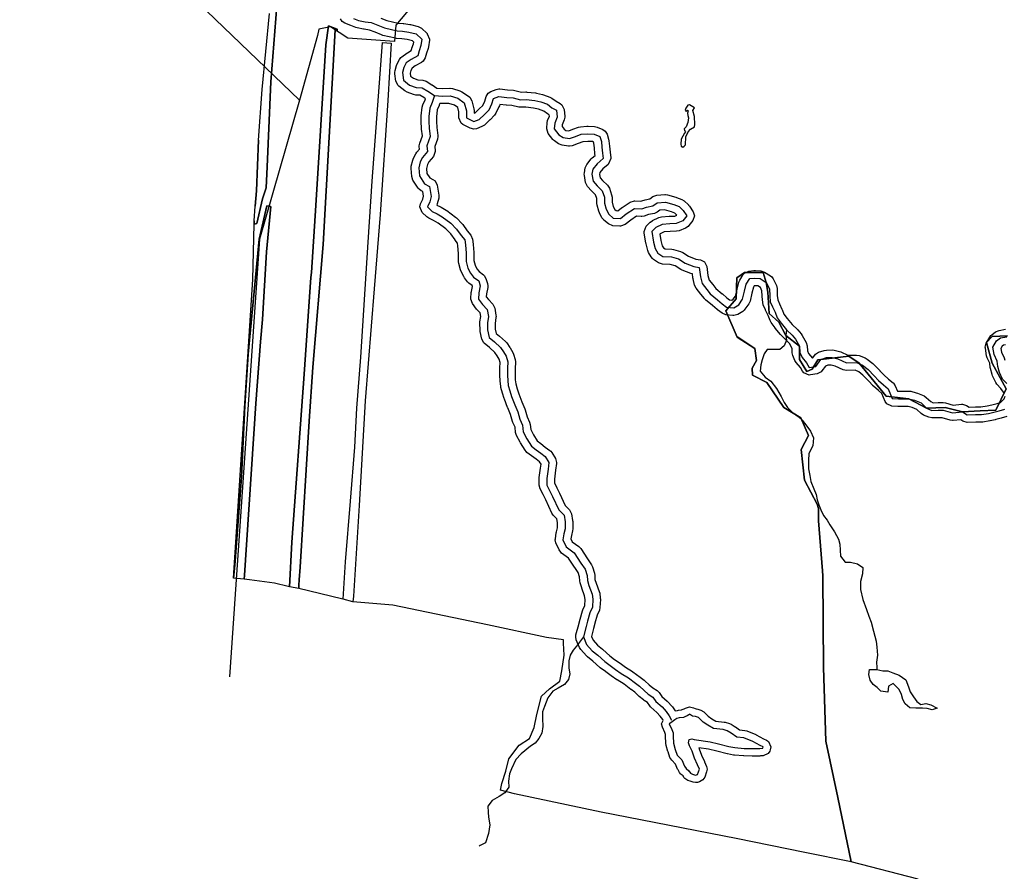
# Model space of a CAD drawing. Units: inches. Extents: x 1368795 to 1418317, y 685162 to 749260.
# Drawn here: x 1370422 to 1376871, y 696973 to 702554 of the extents above; entities that cross this region are included whole.
import ezdxf

# ---------------------------------------------------------------- set-up
doc = ezdxf.new("R2010")
doc.units = ezdxf.units.IN
doc.header["$MEASUREMENT"] = 0
for name, color, linetype in [('AdmBorder', 10, 'Continuous'), ('AdmeMO', 10, 'Continuous'), ('Foreshore', 10, 'Continuous'), ('Hydro', 10, 'Continuous'), ('LandUse', 10, 'Continuous'), ('Автомобильные дороги', 10, 'Continuous'), ('ФЗ_Сущ_РР', 10, 'Continuous')]:
    doc.layers.add(name, color=color, linetype=linetype)

# ---------------------------------------------------------------- blocks, each defined once
blk = doc.blocks.new('Материалы по обоснованию в виде карт_ACAD_FMEBLOCK24')
at = {"layer": 'Foreshore', "color": 142, "true_color": 0x00a9e6}
for points in [[(-1562, -3043.6), (-1574.6, -3045.7), (-1582.7, -3052), (-1591.7, -3068), (-1587.9, -3092.8), (-1570.7, -3128.4), (-1565.9, -3144.8)], [(-1553, -3513.3), (-1589.1, -3523.8), (-1625.1, -3534.3), (-1628.5, -3535.1), (-1661.3, -3542.2), (-1664, -3542.8), (-1710, -3550.1), (-1717, -3550.7), (-1756.6, -3551.4), (-1812.5, -3552.4), (-1813.4, -3552.4), (-1840.4, -3544.4), (-1855.1, -3535), (-1903.5, -3540.5), (-1909.1, -3540.8), (-1924.1, -3538.5), (-1976, -3522.2), (-2000.9, -3522.6), (-2043.7, -3523.4), (-2044.5, -3523.4), (-2064.5, -3519.2), (-2099.2, -3504.2), (-2113.5, -3494.8), (-2142.6, -3467.5), (-2173.9, -3453.7), (-2199.8, -3447.4), (-2226.7, -3447.5), (-2262.5, -3448.1), (-2263.4, -3448.1), (-2266.7, -3448), (-2306.3, -3445.4), (-2338.3, -3430.9), (-2348.9, -3415.3), (-2371.8, -3362.3), (-2393.2, -3344), (-2393.4, -3343.8), (-2426.9, -3314.7), (-2429.5, -3312.3), (-2430.9, -3310.9), (-2457.4, -3282), (-2495, -3242.8), (-2523.3, -3220.5), (-2547.1, -3211.1), (-2602.9, -3212), (-2603.8, -3212.1), (-2624.3, -3207.7), (-2676.8, -3184.1), (-2702.5, -3177.5), (-2724.5, -3177.9), (-2740.6, -3183.2), (-2764.2, -3215), (-2769, -3220.6), (-2795.9, -3234.5), (-2838.6, -3241.8), (-2847, -3242.5), (-2882.4, -3227.9), (-2890.3, -3217.6), (-2905, -3192.1), (-2932.5, -3159.9), (-2940.4, -3146.9), (-2954.2, -3114.3), (-2958.1, -3097), (-2959.4, -3067.7), (-2977, -3035.8), (-2995.6, -3015.4), (-3031.3, -2981), (-3031.9, -2980.3), (-3035.6, -2976.2), (-3069.4, -2934), (-3070.2, -2932.9), (-3097.2, -2897.2), (-3104, -2885), (-3117.1, -2850.9), (-3133.4, -2816.7), (-3134.4, -2814.6), (-3148.1, -2781.9), (-3151.8, -2767.6), (-3155.8, -2728.2), (-3156.1, -2724), (-3156.7, -2689.4), (-3166.9, -2669.3), (-3184.2, -2657.9), (-3202.7, -2656.5), (-3206.7, -2657), (-3212.6, -2666.6), (-3222.9, -2705.1), (-3234.9, -2757.1), (-3242.6, -2774.5), (-3268.3, -2811.2), (-3273.9, -2817.8), (-3282.8, -2824.9), (-3315.4, -2845.2), (-3341.8, -2852.8), (-3348.1, -2852.4), (-3394.3, -2846.6), (-3418, -2837), (-3448.1, -2814.5), (-3450.7, -2812.4), (-3480.4, -2786.9), (-3526.9, -2748.5), (-3530.5, -2745.3), (-3534, -2741.4), (-3557.6, -2712.2), (-3558.1, -2711.5), (-3588.5, -2672.5), (-3597.6, -2653.9), (-3608.2, -2611.3), (-3609.4, -2605.3), (-3612.5, -2580), (-3622.1, -2577.4), (-3678.5, -2555.3), (-3688, -2550.4), (-3724.5, -2526.1), (-3757.6, -2517.2), (-3808.1, -2515.1), (-3834, -2506.6), (-3867.3, -2484.2), (-3874.7, -2478), (-3882.6, -2467.8), (-3899.6, -2438.5), (-3904.9, -2425.5), (-3915.6, -2382.9), (-3916.4, -2378.8), (-3927.6, -2309.9), (-3928.2, -2301.9), (-3914.2, -2267.1), (-3888.3, -2240.4), (-3887.7, -2239.8), (-3874.1, -2230.1), (-3831.6, -2209.6), (-3814.1, -2204.8), (-3764.7, -2200.7), (-3761.4, -2200.5), (-3727.9, -2200), (-3713.5, -2194.1), (-3727.4, -2180.7), (-3748.8, -2172.6), (-3794.3, -2160.1), (-3824.8, -2162.5), (-3843, -2175.1), (-3861.2, -2182.9), (-3898.9, -2190.8), (-3927.4, -2200.9), (-3944, -2203.7), (-3947, -2203.6), (-3977.8, -2201.8), (-4016, -2226.9), (-4053.4, -2256), (-4084.1, -2266.5), (-4086.8, -2266.4), (-4133, -2263.9), (-4162.8, -2252), (-4192.9, -2226.2), (-4195.7, -2223.6), (-4204.7, -2211.4), (-4221.7, -2178.8), (-4225.7, -2168.6), (-4236.3, -2129.3), (-4238.1, -2117.2), (-4238.6, -2085.3), (-4246.4, -2061.7), (-4271, -2037.9), (-4271.7, -2037.3), (-4273.1, -2035.8), (-4299.9, -2006.7), (-4312.6, -1980.8), (-4320, -1934.8), (-4320.6, -1926.8), (-4319.8, -1917.9), (-4313.9, -1884.9), (-4303.9, -1862.9), (-4274.9, -1826.2), (-4271, -1821.8), (-4268.3, -1819.3), (-4249.3, -1802.9), (-4250.4, -1792.9), (-4250.5, -1792.6), (-4254.5, -1753.3), (-4257.9, -1722.4), (-4259.9, -1716.1), (-4267.5, -1712.8), (-4297.8, -1711), (-4329.9, -1714), (-4359.5, -1725.3), (-4360.8, -1725.8), (-4400, -1739.6), (-4416.6, -1742.4), (-4423.4, -1742), (-4466.3, -1736.1), (-4488.9, -1727.1), (-4515.6, -1707.8), (-4521.7, -1702.6), (-4525.7, -1698), (-4556.1, -1659.1), (-4566.7, -1628.3), (-4566.5, -1624.7), (-4563.9, -1588.5), (-4560.5, -1573.7), (-4549.2, -1545), (-4549.8, -1537.8), (-4555.9, -1534.5), (-4562.4, -1530.4), (-4586.5, -1512.3), (-4619.8, -1500.2), (-4653.5, -1492.4), (-4703.5, -1487.4), (-4736.8, -1487.9), (-4737.6, -1487.9), (-4749.7, -1486.5), (-4795, -1475.2), (-4830.2, -1472.9), (-4832.2, -1472.7), (-4873.1, -1468.3), (-4874.3, -1468.8), (-4876.8, -1477.6), (-4879.8, -1485.7), (-4898.9, -1525.5), (-4908, -1538.7), (-4937.1, -1568.8), (-4937.7, -1569.4), (-4938.8, -1570.5), (-4974.4, -1604), (-4990.8, -1614.3), (-5026.8, -1628), (-5044.7, -1631.3), (-5068.7, -1625.2), (-5115.3, -1599.6), (-5126.6, -1591.2), (-5141.3, -1556.7), (-5142, -1516.8), (-5149.6, -1488.5), (-5171.4, -1474), (-5206.6, -1463), (-5247.9, -1463.7), (-5248.7, -1463.7), (-5251, -1463.6), (-5266.6, -1462.9), (-5269.9, -1472.5), (-5271.3, -1475.9), (-5283.9, -1505.2), (-5288.4, -1550.5), (-5287.9, -1580.4), (-5287.9, -1580.4), (-5287.1, -1620.3), (-5279.9, -1673.2), (-5279.5, -1679.9), (-5282.5, -1697.2), (-5300.3, -1745.5), (-5297.1, -1771.9), (-5296.7, -1778), (-5309.1, -1810.9), (-5338.2, -1844.3), (-5348.3, -1863.2), (-5354.3, -1888.9), (-5351.7, -1921.1), (-5332.3, -1950.8), (-5311.8, -1960.6), (-5298, -1970.4), (-5284, -1997.4), (-5272.9, -2063), (-5272.2, -2071.3), (-5273.7, -2083.6), (-5283, -2120), (-5286.3, -2129.3), (-5262.3, -2140.7), (-5258.9, -2142.5), (-5225.6, -2161.7), (-5220.9, -2164.8), (-5164.1, -2206.6), (-5158.4, -2211.5), (-5157.5, -2212.4), (-5120.6, -2251.2), (-5116.2, -2256.5), (-5086.6, -2297.6), (-5063.9, -2325.7), (-5053.1, -2351.3), (-5049.2, -2384.1), (-5049, -2386), (-5044.8, -2438.5), (-5044.6, -2441.7), (-5043.7, -2491.9), (-5035.8, -2523.2), (-5023.6, -2546.5), (-5010, -2563.9), (-4981.6, -2585.8), (-4976.8, -2590.1), (-4964.5, -2610.2), (-4954, -2642.9), (-4951.7, -2658.2), (-4952.6, -2667.7), (-4961, -2710.8), (-4962.2, -2728.6), (-4947.9, -2747.4), (-4919.4, -2777.9), (-4906.6, -2804), (-4899.2, -2850), (-4898.5, -2858), (-4899, -2864.7), (-4904.3, -2903.7), (-4903.6, -2941), (-4897.4, -2969.2), (-4876.4, -2987.3), (-4876.1, -2987.6), (-4835.9, -3023.1), (-4833.7, -3025.3), (-4827.9, -3032.1), (-4807.6, -3061.4), (-4805.5, -3064.8), (-4788.4, -3094.1), (-4783.7, -3105.2), (-4773.2, -3141.2), (-4771.1, -3155.2), (-4771.2, -3158.1), (-4773.6, -3199), (-4772.8, -3243.2), (-4772.8, -3243.2), (-4772.2, -3273.6), (-4769.1, -3299.8), (-4759.7, -3331.8), (-4749.7, -3366), (-4730.1, -3418.4), (-4710.2, -3462.6), (-4707.7, -3469.4), (-4694.5, -3515.2), (-4678.7, -3551.4), (-4674.7, -3566.7), (-4671.6, -3599.6), (-4653.1, -3634.9), (-4628.5, -3674.2), (-4605.9, -3691.1), (-4575.8, -3713.7), (-4545.8, -3736.2), (-4540.4, -3740.9), (-4533, -3750.2), (-4509.2, -3789.3), (-4501.9, -3815.3), (-4502.4, -3822), (-4508.2, -3864.9), (-4508.2, -3865.1), (-4516.4, -3923.8), (-4515.9, -3950.9), (-4500.9, -3979.5), (-4500.1, -3981.2), (-4482.9, -4017.1), (-4482.9, -4017.1), (-4445.1, -4096.5), (-4416.9, -4126.4), (-4404, -4152.2), (-4396.7, -4194.9), (-4395.9, -4202.5), (-4395.1, -4248.5), (-4395.1, -4249.4), (-4396.9, -4262.9), (-4405.3, -4292.9), (-4408.6, -4314.9), (-4399.5, -4335.1), (-4356.9, -4365.8), (-4350.8, -4371), (-4344.1, -4379.3), (-4300.5, -4446.9), (-4273.9, -4485.2), (-4267.5, -4498.1), (-4253.5, -4540.7), (-4251, -4555.4), (-4250.6, -4580.9), (-4242.7, -4605.5), (-4222.3, -4660), (-4219.5, -4671.6), (-4215.6, -4704.4), (-4215.2, -4710.3), (-4215.3, -4712.5), (-4217.6, -4765.2), (-4221.7, -4782.9), (-4236.1, -4816.1), (-4250.6, -4868.9), (-4250.6, -4869.2), (-4259.8, -4901.9), (-4273.8, -4954.5), (-4262.9, -4980.2), (-4234.3, -5012.8), (-4201.1, -5039), (-4198.7, -5041), (-4153.2, -5081.8), (-4122.1, -5105.7), (-4086.3, -5130.7), (-4050.8, -5155.6), (-4005.4, -5183.7), (-4001.5, -5186.3), (-3955.1, -5221.4), (-3928.9, -5240.4), (-3923.4, -5244.9), (-3894.5, -5272.9), (-3871.5, -5292.3), (-3844.2, -5309.7), (-3835.8, -5316.5), (-3830.1, -5323.3), (-3813.2, -5347.6), (-3777.6, -5379.1), (-3775.3, -5381.2), (-3773.9, -5382.7), (-3747, -5411.9), (-3742.7, -5417.2), (-3724.6, -5443.4), (-3710.1, -5439.7), (-3703.1, -5438.5), (-3684.5, -5436.6), (-3684, -5436.4), (-3680.3, -5434.7), (-3666.9, -5429.1), (-3657.6, -5424.3), (-3630.5, -5415.1), (-3604.4, -5422.4), (-3595, -5428.1), (-3588.5, -5428.6), (-3577.3, -5430.9), (-3556.8, -5437.4), (-3536.7, -5449.7), (-3535.8, -5450.6), (-3509.8, -5477.8), (-3484.6, -5494.3), (-3457.9, -5509.2), (-3405.2, -5516.1), (-3397.7, -5517.6), (-3369.9, -5525.7), (-3358.1, -5530.8), (-3332.4, -5546.2), (-3330, -5547.7), (-3303.3, -5565.9), (-3268.3, -5570.2), (-3255, -5573.8), (-3197.9, -5598), (-3194.2, -5599.7), (-3145.9, -5625.1), (-3127.4, -5633.9), (-3113.5, -5643.7), (-3098.8, -5679), (-3102.4, -5697.6), (-3105.6, -5705.7), (-3116.7, -5722.5), (-3148.9, -5737.1), (-3167.1, -5738.2), (-3169.9, -5738.4), (-3220.7, -5738.8), (-3221.1, -5738.8), (-3221.6, -5738.8), (-3274.7, -5738.2), (-3278.2, -5738), (-3337.6, -5733.3), (-3343.4, -5732.5), (-3383.2, -5724.6), (-3385.7, -5724), (-3452.9, -5706.9), (-3506.1, -5694.2), (-3569.8, -5684.4), (-3568.7, -5687), (-3567.2, -5690.7), (-3552.1, -5733.6), (-3533.1, -5775.4), (-3532.3, -5777.1), (-3520.4, -5806.3), (-3516.7, -5825.2), (-3519.5, -5841.5), (-3531.4, -5876), (-3543.3, -5895), (-3566.3, -5908.1), (-3579.7, -5911.5), (-3592, -5913), (-3608.4, -5910.2), (-3627.2, -5903.7), (-3627.4, -5903.6), (-3642.1, -5898.5), (-3660.9, -5886.7), (-3667.7, -5878.2), (-3673.5, -5869.1), (-3685.3, -5859.6), (-3689.4, -5855.9), (-3697.1, -5846), (-3706.6, -5829.9), (-3709.4, -5824.4), (-3723.5, -5792.3), (-3748.1, -5766.5), (-3759.3, -5748), (-3771.7, -5711.4), (-3772.2, -5709.8), (-3784.7, -5668.8), (-3786.8, -5655.1), (-3787.6, -5608.9), (-3787.6, -5608.1), (-3787.6, -5597.3), (-3792.3, -5585.4), (-3809.1, -5549), (-3813.8, -5528), (-3804.4, -5505.5), (-3807, -5500.1), (-3822.9, -5477.1), (-3845.7, -5452.4), (-3884, -5418.6), (-3886.2, -5416.4), (-3891.9, -5409.6), (-3906.6, -5388.5), (-3928.2, -5374.7), (-3933.4, -5370.8), (-3960.2, -5348.2), (-3962.7, -5346), (-3990.3, -5319.4), (-4014.1, -5302.2), (-4015, -5301.5), (-4059.9, -5267.5), (-4104.6, -5239.9), (-4107, -5238.4), (-4143.7, -5212.7), (-4180.4, -5187), (-4182.2, -5185.6), (-4215.7, -5159.8), (-4218.5, -5157.5), (-4264.2, -5116.6), (-4299.8, -5088.5), (-4304.2, -5084.6), (-4306.4, -5082.3), (-4343.4, -5040.1), (-4351.9, -5026.6), (-4372.6, -4977.6), (-4376.5, -4958.1), (-4374.8, -4945.3), (-4356.4, -4875.8), (-4356.2, -4875.2), (-4346.9, -4842.3), (-4331.6, -4786.2), (-4329.2, -4779.6), (-4317.1, -4751.6), (-4315.4, -4712.2), (-4318.1, -4689.4), (-4336.8, -4639.4), (-4337.5, -4637.2), (-4348, -4604.4), (-4350.4, -4590.1), (-4350.9, -4564.7), (-4360.2, -4536.3), (-4383.1, -4503.2), (-4384.1, -4501.8), (-4423.1, -4441.4), (-4468.9, -4408.3), (-4474.9, -4403.1), (-4485.2, -4388.3), (-4505.8, -4342.6), (-4510.2, -4322.1), (-4509.7, -4314.8), (-4503.8, -4275.2), (-4502.5, -4269), (-4495.2, -4243), (-4495.8, -4208.1), (-4500, -4184.1), (-4523.3, -4159.4), (-4532.1, -4146.6), (-4573.2, -4060.1), (-4589.9, -4025.1), (-4610, -3986.8), (-4615.7, -3964.5), (-4616.5, -3921.8), (-4616.5, -3920.8), (-4616, -3913.9), (-4607.3, -3851.4), (-4603.9, -3826.2), (-4613.4, -3810.4), (-4635.8, -3793.7), (-4665.8, -3771.2), (-4695.9, -3748.7), (-4701.3, -3744), (-4708.3, -3735.2), (-4738.9, -3686.3), (-4740.8, -3683), (-4764.7, -3637.3), (-4770.2, -3618.9), (-4773.5, -3584.2), (-4787.5, -3552.3), (-4789.7, -3546), (-4802.8, -3500.4), (-4822, -3458), (-4823.2, -3454.9), (-4844, -3399.4), (-4845.2, -3395.9), (-4855.7, -3359.9), (-4866.3, -3323.9), (-4867.9, -3315.7), (-4871.8, -3282.9), (-4872.2, -3277.9), (-4872.8, -3245), (-4873.6, -3199), (-4873.6, -3198), (-4873.6, -3195.1), (-4871.6, -3161), (-4878, -3139.1), (-4890.9, -3116.7), (-4906.7, -3094.1), (-4942.1, -3062.7), (-4975.5, -3033.8), (-4978, -3031.4), (-4991.5, -3006.8), (-5002.3, -2957.6), (-5003.5, -2947.8), (-5004.3, -2901.8), (-5004.3, -2900.8), (-5003.9, -2894.1), (-4999.1, -2858.6), (-5002.9, -2835), (-5022.8, -2813.8), (-5026.1, -2809.8), (-5053.1, -2774.1), (-5063.3, -2743.9), (-5063.1, -2740.7), (-5060.6, -2701.1), (-5059.8, -2694.8), (-5053.2, -2661.2), (-5055, -2655.5), (-5076.1, -2639.3), (-5080.9, -2635), (-5085, -2630.4), (-5105.3, -2604.4), (-5110.1, -2596.9), (-5127.2, -2564.3), (-5131.4, -2553.2), (-5142.1, -2510.7), (-5143.6, -2499.4), (-5144.6, -2445.1), (-5148.6, -2395), (-5150.7, -2377.4), (-5165.3, -2359.4), (-5167, -2357.2), (-5195.4, -2317.7), (-5227, -2284.5), (-5277.9, -2247), (-5307.1, -2230.1), (-5338.7, -2215.1), (-5351.8, -2206), (-5382, -2176.9), (-5382.6, -2176.2), (-5397.3, -2140.9), (-5392.4, -2119.3), (-5378.7, -2090.6), (-5373.3, -2069.3), (-5378.3, -2039.7), (-5388.1, -2035), (-5401.9, -2025.2), (-5408.5, -2017.1), (-5442.4, -1965.1), (-5450.3, -1941.8), (-5454.6, -1889.2), (-5454.7, -1885.2), (-5453.4, -1874), (-5444.3, -1834.3), (-5439.7, -1822.1), (-5423.8, -1792.2), (-5417.3, -1782.8), (-5399.1, -1761.9), (-5401, -1745.6), (-5401.4, -1739.5), (-5398.3, -1722.2), (-5380.7, -1674.3), (-5386.6, -1630.9), (-5387.1, -1625.1), (-5387.9, -1582.3), (-5388.5, -1549.4), (-5388.5, -1548.5), (-5388.2, -1543.5), (-5382.7, -1487.5), (-5378.8, -1472.6), (-5363.7, -1437.8), (-5361.5, -1431.4), (-5371.8, -1424.6), (-5397.1, -1409.1), (-5424.4, -1407.3), (-5438.2, -1404.4), (-5481.3, -1388.6), (-5495.5, -1380.7), (-5535.6, -1348.4), (-5539.7, -1344.8), (-5553.8, -1317), (-5561.3, -1267.8), (-5561.8, -1260.2), (-5560, -1246.7), (-5550.7, -1213.7), (-5546.7, -1203.7), (-5530.8, -1173.8), (-5522, -1161.9), (-5516, -1156.8), (-5483.5, -1133.2), (-5478.6, -1130.1), (-5454.3, -1116.5), (-5450.6, -1103.4), (-5449.2, -1099.2), (-5438.7, -1071.4), (-5437.2, -1060), (-5445.4, -1052.4), (-5480.4, -1043.8), (-5515.8, -1038.5), (-5550.2, -1035.9), (-5557.4, -1034.9), (-5640.1, -1016.6), (-5649.4, -1013.5), (-5691.1, -995.1), (-5727.9, -981.7), (-5762.6, -976.6), (-5765.6, -976), (-5808.6, -966.9), (-5816, -964.7), (-5849.1, -952.1), (-5849.8, -951.8), (-5889.6, -936.1), (-5906.6, -924.9), (-5917.9, -907.5)], [(-5652.3, -903), (-5613.6, -920), (-5539.3, -936.5), (-5506.6, -938.9), (-5502.9, -939.3), (-5463.3, -945.2), (-5458.6, -946.1), (-5408.9, -958.5), (-5387.1, -970.2), (-5350.3, -1004.1), (-5348.8, -1005.5), (-5334.1, -1040.9), (-5334.6, -1047.6), (-5340.4, -1090.5), (-5343.2, -1101.5), (-5354.9, -1132.5), (-5363.6, -1163.5), (-5376.4, -1185.3), (-5387.3, -1193.6), (-5427.2, -1215.9), (-5448, -1231), (-5455.9, -1245.9), (-5460.8, -1263.3), (-5457.8, -1282.7), (-5439.3, -1297.5), (-5410.7, -1308), (-5378.2, -1310.1), (-5355.4, -1317.4), (-5318.8, -1339.8), (-5317.1, -1340.8), (-5285.3, -1362), (-5248, -1363.7), (-5200.2, -1362.9), (-5199.3, -1362.9), (-5184.4, -1365.2), (-5134.6, -1380.8), (-5121.9, -1386.9), (-5078.5, -1415.7), (-5070.9, -1422), (-5058, -1444.3), (-5043.8, -1496.7), (-5042.1, -1508.8), (-5041.8, -1525.9), (-5040.9, -1526.4), (-5035.8, -1524.4), (-5008.2, -1498.5), (-4985.6, -1475), (-4971.9, -1446.5), (-4963.8, -1417.6), (-4951, -1395.7), (-4933.5, -1384.4), (-4897.5, -1370.6), (-4879.7, -1367.3), (-4874.3, -1367.6), (-4822.5, -1373.2), (-4784, -1375.7), (-4775.2, -1377.1), (-4731.9, -1387.8), (-4702.3, -1387.3), (-4701.4, -1387.3), (-4696.4, -1387.6), (-4640.3, -1393.2), (-4634, -1394.2), (-4594.3, -1403.4), (-4588.5, -1405.2), (-4545.3, -1420.9), (-4532.5, -1427.9), (-4505.5, -1448.1), (-4479, -1462.2), (-4467.1, -1471), (-4452.7, -1501.8), (-4448.5, -1547.8), (-4448.3, -1552.3), (-4451.8, -1570.7), (-4464.7, -1603.3), (-4465.4, -1612.7), (-4451.2, -1630.9), (-4440.4, -1638.7), (-4421.9, -1641.3), (-4394.6, -1631.7), (-4359.3, -1618.1), (-4346.1, -1615), (-4303.3, -1611), (-4298.6, -1610.8), (-4295.6, -1610.9), (-4252.8, -1613.5), (-4235.9, -1617.5), (-4199.3, -1633.3), (-4183.9, -1643.9), (-4171.6, -1663.9), (-4161.1, -1696.7), (-4159, -1706.5), (-4155.1, -1742.6), (-4155, -1743), (-4151, -1782.2), (-4147.1, -1818.1), (-4146.8, -1823.6), (-4161.4, -1859), (-4164.1, -1861.5), (-4199.4, -1891.9), (-4217.7, -1915), (-4219.9, -1927.3), (-4216.2, -1949.9), (-4200.5, -1967), (-4168.1, -1998.3), (-4167.4, -1998.9), (-4155.3, -2018.7), (-4141.3, -2061.2), (-4138.8, -2075.9), (-4138.2, -2109.2), (-4130.6, -2137.3), (-4120.5, -2156.5), (-4110.6, -2165), (-4100, -2165.6), (-4075.8, -2146.8), (-4072.6, -2144.5), (-4018.9, -2109.2), (-3991.4, -2100.9), (-3988.5, -2101), (-3951.2, -2103.2), (-3929.1, -2095.4), (-3922.7, -2093.6), (-3891.6, -2087.1), (-3870.6, -2072.6), (-3846.1, -2063.9), (-3793.5, -2059.7), (-3789.5, -2059.5), (-3776.3, -2061.3), (-3720, -2076.8), (-3715.5, -2078.3), (-3682.3, -2090.9), (-3665.4, -2101.6), (-3638.5, -2127.5), (-3637.9, -2128.1), (-3631.6, -2135.9), (-3607.8, -2171.7), (-3599.5, -2199.3), (-3609.9, -2229.8), (-3635.7, -2263.2), (-3639.9, -2268), (-3656.5, -2279), (-3699, -2296.2), (-3716.9, -2299.8), (-3758.1, -2300.5), (-3796.5, -2303.7), (-3822.6, -2316.3), (-3824.9, -2318.6), (-3818.1, -2360.7), (-3809.6, -2394.4), (-3801.9, -2407.6), (-3789.8, -2415.8), (-3747.9, -2417.5), (-3737.1, -2419.2), (-3690.7, -2431.6), (-3675.9, -2438.3), (-3637, -2464.1), (-3590.5, -2482.3), (-3559.4, -2487.4), (-3532.1, -2501.4), (-3517.9, -2530.6), (-3510.5, -2590), (-3503.1, -2619.4), (-3479.5, -2649.7), (-3459.4, -2674.6), (-3416.4, -2710.1), (-3415.7, -2710.7), (-3386.8, -2735.4), (-3368.7, -2749), (-3353.2, -2750.9), (-3344.4, -2745.4), (-3330.1, -2725.1), (-3320.1, -2681.7), (-3319.7, -2680.1), (-3307.4, -2633.9), (-3301.7, -2620.6), (-3279.3, -2584), (-3272, -2574.8), (-3242.5, -2560.5), (-3209.6, -2556.6), (-3203.8, -2556.3), (-3200.1, -2556.4), (-3163.8, -2559.1), (-3140, -2567.2), (-3100.8, -2593.1), (-3093, -2599.5), (-3083.7, -2612.2), (-3062.3, -2654.5), (-3057, -2676.1), (-3056.1, -2720.1), (-3053.1, -2750), (-3042.7, -2774.7), (-3026, -2809.5), (-3024.5, -2813.1), (-3013.2, -2842.5), (-2990.8, -2872.1), (-2959.5, -2911.2), (-2925, -2944.5), (-2924.3, -2945.2), (-2922.7, -2946.9), (-2899.1, -2972.9), (-2892.4, -2982.2), (-2866.2, -3029.5), (-2860, -3051.5), (-2858.6, -3083.7), (-2851.3, -3101), (-2826.1, -3130.6), (-2811.4, -3110.9), (-2806.6, -3105.3), (-2786.9, -3093.2), (-2748.6, -3080.6), (-2733.8, -3078.1), (-2697.5, -3077.4), (-2696.7, -3077.4), (-2684.4, -3079), (-2648, -3088.2), (-2639.8, -3091.1), (-2593.5, -3111.9), (-2538.8, -3110.9), (-2537.9, -3110.9), (-2519.5, -3114.5), (-2479.7, -3130.2), (-2467.1, -3137.4), (-2430.4, -3166.4), (-2426, -3170.3), (-2425.2, -3171.1), (-2384.9, -3213.2), (-2384.3, -3213.9), (-2359.2, -3241), (-2328, -3268.1), (-2298, -3293.8), (-2295.1, -3296.4), (-2284.6, -3312), (-2269.2, -3347.6), (-2262.2, -3348.1), (-2228, -3347.5), (-2227.3, -3347.5), (-2194, -3347.4), (-2193.9, -3347.4), (-2182.1, -3348.8), (-2146, -3357.6), (-2137.7, -3360.4), (-2094.5, -3379.4), (-2080.4, -3388.7), (-2051.5, -3415.9), (-2034.6, -3423.2), (-2002.6, -3422.7), (-1969.6, -3422.1), (-1968.8, -3422.1), (-1953.8, -3424.4), (-1904.3, -3439.9), (-1848.7, -3433.7), (-1843, -3433.3), (-1816, -3441.3), (-1799.1, -3452.1), (-1758.3, -3451.4), (-1722.3, -3450.8), (-1681.2, -3444.2), (-1651.4, -3437.8), (-1617, -3427.7), (-1593.7, -3421), (-1571, -3397.5), (-1564.1, -3380.1)], [(-1567.1, -3363), (-1592.2, -3329.2), (-1617.3, -3302), (-1625.5, -3289.9), (-1646.1, -3247.5), (-1649.3, -3238.7), (-1660, -3199.4), (-1661.4, -3191.8), (-1664.4, -3164.3), (-1681.2, -3129.6), (-1685.6, -3115.3), (-1693.1, -3066.1), (-1693.7, -3058.6), (-1687.3, -3034.2), (-1665, -2994.3), (-1656.7, -2983.4), (-1652.1, -2979.2), (-1626.1, -2959.1), (-1603.8, -2949.3), (-1561.1, -2942)]]:
    blk.add_lwpolyline(points, dxfattribs=at)
blk = doc.blocks.new('Материалы по обоснованию в виде карт_ACAD_FMEBLOCK66')
at = {"layer": 'LandUse', "color": 7}
blk.add_lwpolyline([(1843.3, -9561.9), (1743, -9565.5), (1707.2, -9604.9), (1743.1, -9740.9), (1836.2, -9909.2), (1768.1, -10048.8), (1664.3, -10052.4), (1549.7, -10059.6), (1435.2, -10030.9), (1313.4, -10034.5), (1198.9, -9973.6), (1048.5, -9955.7), (873.1, -9740.9), (805, -9694.4), (621.5, -9716.9), (601, -9719.4), (565.2, -9780.3), (529.4, -9794.6), (482.8, -9715.9), (482.8, -9629.9), (393.3, -9558.3), (346.8, -9472.4), (282.3, -9415.1), (275.2, -9275.5), (264.4, -9211), (242.9, -9146.6), (121.2, -9146.6), (71.1, -9182.4), (70.7, -9198.8), (69.9, -9227.1), (69.5, -9243.3), (69.3, -9251.9), (69, -9262.3), (67.8, -9308.8), (67.6, -9318.2), (-0.5, -9397.2), (74.7, -9569.1), (189.2, -9644.3), (200, -9723), (171.3, -9773.2), (174.9, -9819.7), (268, -9866.2), (379, -10030.9), (490, -10098.9), (540.1, -10213.5), (493.6, -10306.6), (515, -10507.1), (597.4, -10664.6), (605.5, -10692.7), (606.2, -10772.7), (633.2, -11101.4), (633.8, -11134.3), (639, -11735.2), (654.7, -12218.4), (732.4, -12587.1), (820.9, -13007.2), (515.8, -12945.9), (68.2, -12855.6), (-816.7, -12681.8), (-1384, -12561.7), (-1475.4, -12539.3), (-1466.8, -12494.2), (-1441.2, -12414), (-1421.9, -12333.9), (-1354.6, -12244.1), (-1287.3, -12199.2), (-1255.3, -12128.7), (-1239.3, -12042.2), (-1207.2, -11923.5), (-1155.9, -11875.5), (-1088.6, -11824.2), (-1075.8, -11756.8), (-1059.8, -11654.3), (-1063, -11574.1), (-1063.4, -11553.9), (-1175.8, -11537.8), (-1562.2, -11456), (-2180.8, -11325.3), (-2443.6, -11303.9), (-2506.1, -11287.3), (-2517.9, -11284.2), (-2798.2, -11217.6), (-2798.2, -11217.4), (-2798.3, -11217.4), (-2797.1, -11195.2), (-2794.6, -11159.5), (-2789.5, -11077.5), (-2729.1, -10119.8), (-2704.7, -9766.1), (-2637.3, -8963.1), (-2558.7, -7556), (-2547.3, -7562.5), (-2546.9, -7552.7), (-2603.4, -7530.5), (-2620.2, -7655.6), (-2653.1, -8181.3), (-2685.1, -8707.4), (-2715.2, -9146.6), (-2718, -9179.6), (-2762.3, -9813), (-2844, -10914), (-2858.6, -11205.8), (-2866.5, -11204.3), (-2956.1, -11181.5), (-3120.5, -11159.6), (-3137.9, -11158.2), (-3155.2, -11156.6), (-3153.9, -11130.4), (-3079.1, -10004.8), (-3049.4, -9600.2), (-3035.2, -9453.6), (-3008.1, -9010.7), (-2981, -8714), (-3005.9, -8709.5), (-3057.5, -8927.2), (-3129.3, -9681.1), (-3151.1, -10019.1), (-3172.3, -10487.8), (-3216.2, -11063.8), (-3225.6, -11149.7), (-3099.2, -9192.3), (-3090, -8828.9), (-3089.5, -8808.1), (-3090, -8828.9), (-3072.4, -8825.8), (-3034.6, -8664.1), (-3012, -8592.7), (-3004.8, -8453.3), (-2981.1, -7897.1), (-2941, -7399)], dxfattribs=at)
for points in [[(-2506.1, -11287.3), (-2491.7, -11041.4), (-2457.9, -10645), (-2431.1, -10291.5), (-2416.8, -10036.3), (-2391.3, -9701.4), (-2343.9, -8947.1), (-2316.3, -8547.9), (-2248.4, -7639.2), (-2191.8, -7644), (-2215.3, -8019.4), (-2265.2, -8765.6), (-2302.9, -9253.8), (-2362.2, -9987.7), (-2402.3, -10673.5), (-2439.1, -11266.3), (-2443.6, -11303.9)], [(-3060.7, -8279), (-3074.3, -8610.2), (-3083.4, -8710.9), (-3074.3, -8610.2)]]:
    blk.add_lwpolyline(points, close=True, dxfattribs=at)
blk = doc.blocks.new('Материалы по обоснованию в виде карт_ACAD_FMEBLOCK68')
at = {"layer": 'LandUse', "color": 7}
blk.add_lwpolyline([(-12044.6, 3747.8), (-12482.8, 3861.8), (-12571.3, 4281.8), (-12649.1, 4650.5), (-12664.8, 5133.7), (-12669.9, 5734.6), (-12670.6, 5767.5), (-12697.5, 6096.3), (-12698.3, 6176.2), (-12706.4, 6204.3), (-12788.7, 6361.9), (-12810.2, 6562.4), (-12763.7, 6655.4), (-12813.8, 6770), (-12924.8, 6838), (-13035.7, 7002.7), (-13128.8, 7049.3), (-13132.4, 7095.8), (-13103.8, 7145.9), (-13114.5, 7224.7), (-13229.1, 7299.9), (-13304.3, 7471.7), (-13236.2, 7550.7), (-13236, 7560.2), (-13234.8, 7606.7), (-13234.5, 7617), (-13234.3, 7625.7), (-13233.8, 7641.9), (-13233.1, 7670.2), (-13232.7, 7686.5), (-13182.5, 7722.3), (-13060.8, 7722.3), (-13039.3, 7657.9), (-13028.6, 7593.5), (-13021.4, 7453.8), (-12957, 7396.5), (-12910.4, 7310.6), (-12820.9, 7239), (-12820.9, 7153.1), (-12774.4, 7074.3), (-12738.6, 7088.6), (-12702.8, 7149.5), (-12682.3, 7152), (-12498.7, 7174.6), (-12430.7, 7128), (-12255.3, 6913.2), (-12104.9, 6895.3), (-11990.3, 6834.5), (-11868.6, 6838), (-11754, 6809.4), (-11639.5, 6816.6), (-11535.6, 6820.1), (-11467.6, 6959.8), (-11560.7, 7128), (-11596.5, 7264.1), (-11560.7, 7303.5), (-11460.4, 7307)], dxfattribs=at)

msp = doc.modelspace()

# ---------------------------------------------------------------- linework, layer by layer
at = {"layer": 'AdmBorder', "color": 254, "true_color": 0xe0e0e0}
for points in [[(1376890.6, 700481.7), (1376790.3, 700478.1), (1376754.5, 700438.7), (1376790.4, 700302.7), (1376883.5, 700134.4), (1376815.4, 699994.8), (1376711.6, 699991.2), (1376597, 699984), (1376482.5, 700012.7), (1376360.7, 700009.1), (1376246.2, 700070), (1376095.8, 700087.9), (1375920.4, 700302.7), (1375852.3, 700349.2), (1375668.8, 700326.7), (1375648.3, 700324.2), (1375612.5, 700263.3), (1375576.7, 700249), (1375530.1, 700327.8), (1375530.1, 700413.7), (1375440.6, 700485.3), (1375394.1, 700571.2), (1375329.6, 700628.5), (1375322.5, 700768.1), (1375311.7, 700832.6), (1375290.2, 700897), (1375168.5, 700897), (1375118.4, 700861.2), (1375118, 700844.8), (1375117.2, 700816.5), (1375116.8, 700800.3), (1375116.6, 700791.7), (1375116.3, 700781.3), (1375115.1, 700734.8), (1375114.9, 700725.4), (1375046.8, 700646.4), (1375122, 700474.5), (1375236.5, 700399.3), (1375247.3, 700320.6), (1375218.6, 700270.4), (1375222.2, 700223.9), (1375315.3, 700177.4), (1375426.3, 700012.7), (1375537.3, 699944.7), (1375587.4, 699830.1), (1375540.9, 699737), (1375562.3, 699536.5), (1375644.7, 699379), (1375652.8, 699350.9), (1375653.5, 699270.9), (1375680.5, 698942.2), (1375681.1, 698909.3), (1375686.3, 698308.4), (1375702, 697825.2), (1375779.7, 697456.5), (1375868.2, 697036.4), (1375563.1, 697097.7), (1375115.5, 697188), (1374230.6, 697361.8), (1373663.3, 697481.9), (1373571.9, 697504.3), (1373580.5, 697549.4), (1373606.1, 697629.6), (1373625.4, 697709.7), (1373692.7, 697799.5), (1373760, 697844.4), (1373792, 697914.9), (1373808, 698001.4), (1373840.1, 698120.1), (1373891.4, 698168.2), (1373958.7, 698219.4), (1373971.5, 698286.8), (1373987.5, 698389.3), (1373984.3, 698469.5), (1373983.9, 698489.7), (1373871.5, 698505.8), (1373485.1, 698587.6), (1372866.5, 698718.3), (1372603.7, 698739.7), (1372541.2, 698756.3), (1372529.4, 698759.4), (1372249.1, 698826.1), (1372188.7, 698837.8), (1372180.8, 698839.3), (1372091.2, 698862.1), (1371926.8, 698884), (1371909.4, 698885.4), (1371892.1, 698887), (1371821.7, 698893.9), (1371948.1, 700851.3), (1371957.3, 701214.7), (1371957.8, 701235.5), (1371963.9, 701332.7), (1371973, 701433.4), (1371986.6, 701764.6), (1372009.9, 702095.9), (1372056.9, 702594.4)], [(1376306.4, 696922.5), (1375868.2, 697036.4), (1375779.7, 697456.5), (1375702, 697825.2), (1375686.3, 698308.4), (1375681.1, 698909.3), (1375680.5, 698942.2), (1375653.5, 699270.9), (1375652.8, 699350.9), (1375644.7, 699379), (1375562.3, 699536.5), (1375540.8, 699737), (1375587.4, 699830.1), (1375537.3, 699944.7), (1375426.3, 700012.7), (1375315.3, 700177.4), (1375222.2, 700223.9), (1375218.6, 700270.4), (1375247.3, 700320.6), (1375236.5, 700399.3), (1375122, 700474.5), (1375046.8, 700646.4), (1375114.9, 700725.4), (1375115.1, 700734.8), (1375116.3, 700781.3), (1375116.6, 700791.7), (1375116.8, 700800.3), (1375117.2, 700816.5), (1375118, 700844.8), (1375118.4, 700861.2), (1375168.5, 700897), (1375290.2, 700897), (1375311.7, 700832.6), (1375322.5, 700768.1), (1375329.6, 700628.5), (1375394.1, 700571.2), (1375440.6, 700485.3), (1375530.1, 700413.7), (1375530.1, 700327.8), (1375576.7, 700249), (1375612.5, 700263.3), (1375648.3, 700324.2), (1375668.8, 700326.7), (1375852.3, 700349.2), (1375920.4, 700302.7), (1376095.8, 700087.9), (1376246.2, 700070), (1376360.7, 700009.1), (1376482.5, 700012.7), (1376597, 699984), (1376711.6, 699991.2), (1376815.4, 699994.8), (1376883.5, 700134.4), (1376790.4, 700302.7), (1376754.5, 700438.7), (1376790.3, 700478.1), (1376890.6, 700481.7)]]:
    msp.add_lwpolyline(points, dxfattribs=at)
at = {"layer": 'AdmeMO', "color": 7}
msp.add_lwpolyline([(1376306.4, 696922.5), (1375868.2, 697036.4), (1375563.1, 697097.7), (1375115.5, 697188), (1374230.6, 697361.8), (1373663.3, 697481.9), (1373571.9, 697504.3), (1373580.5, 697549.4), (1373606.1, 697629.6), (1373625.4, 697709.7), (1373692.7, 697799.5), (1373760, 697844.4), (1373792, 697914.9), (1373808.1, 698001.4), (1373840.1, 698120.1), (1373891.4, 698168.2), (1373958.7, 698219.4), (1373971.5, 698286.8), (1373987.5, 698389.3), (1373984.3, 698469.5), (1373983.9, 698489.7), (1373871.5, 698505.8), (1373485.1, 698587.6), (1372866.5, 698718.3), (1372603.7, 698739.7), (1372541.2, 698756.3), (1372529.4, 698759.4), (1372249.1, 698826.1), (1372188.7, 698837.8), (1372180.8, 698839.3), (1372091.2, 698862.1), (1371926.8, 698884), (1371909.4, 698885.4), (1371892.1, 698887), (1371821.7, 698893.9), (1371948.1, 700851.3), (1371957.3, 701214.7), (1371957.8, 701235.5), (1371963.9, 701332.7), (1371973, 701433.4), (1371986.6, 701764.6), (1372009.9, 702095.9), (1372056.9, 702594.4)], dxfattribs=at)
at = {"layer": 'Hydro', "color": 150, "true_color": 0x0099ff}
for points in [[(1372608.7, 702562), (1372641.8, 702549.4), (1372684.8, 702540.3), (1372724.5, 702534.4), (1372767.6, 702518.7), (1372810.8, 702499.7), (1372893.5, 702481.3), (1372929.8, 702478.6), (1372969.4, 702472.7), (1373019.1, 702460.4), (1373055.9, 702426.5), (1373050.1, 702383.6), (1373037.6, 702350.5), (1373028.3, 702317.4), (1372985.9, 702293.7), (1372953.4, 702270.1), (1372937.5, 702240.2), (1372928.2, 702207.2), (1372935.7, 702157.9), (1372975.8, 702125.7), (1373019, 702110), (1373058.5, 702107.4), (1373095.2, 702085), (1373138.6, 702056.1), (1373191.3, 702053.7), (1373240.7, 702054.5), (1373290.4, 702038.9), (1373333.8, 702010), (1373347.9, 701957.6), (1373348.8, 701911.6), (1373395.4, 701886.1), (1373431.4, 701899.8), (1373467, 701933.3), (1373496.1, 701963.4), (1373515.1, 702003.2), (1373524.4, 702036.3), (1373560.4, 702050.1), (1373613.2, 702044.4), (1373652.8, 702041.8), (1373702.4, 702029.5), (1373738.6, 702030.1), (1373794.8, 702024.4), (1373834.5, 702015.2), (1373877.6, 701999.5), (1373907.7, 701977), (1373937.6, 701961.1), (1373941.7, 701915.1), (1373926, 701875.3), (1373923.4, 701839.1), (1373953.8, 701800.1), (1373980.5, 701780.8), (1374023.4, 701775), (1374062.7, 701788.8), (1374098.7, 701802.6), (1374141.4, 701806.6), (1374184.3, 701804), (1374220.8, 701788.2), (1374231.3, 701755.5), (1374235.3, 701719.3), (1374239.3, 701679.9), (1374243.3, 701643.8), (1374204.4, 701610.2), (1374175.4, 701573.5), (1374169.4, 701540.5), (1374176.9, 701494.6), (1374203.8, 701465.4), (1374237.3, 701433.1), (1374251.3, 701390.6), (1374252, 701351.1), (1374262.6, 701311.8), (1374279.7, 701279.2), (1374309.8, 701253.4), (1374356, 701250.9), (1374395, 701281.1), (1374448.6, 701316.5), (1374496, 701313.7), (1374527.6, 701324.8), (1374568.6, 701333.4), (1374597.9, 701353.7), (1374650.5, 701357.9), (1374706.8, 701342.4), (1374740, 701329.8), (1374766.8, 701303.9), (1374790.5, 701268.1), (1374764.8, 701234.8), (1374722.3, 701217.6), (1374679.5, 701216.9), (1374630.1, 701212.7), (1374587.7, 701192.3), (1374561.8, 701165.5), (1374573, 701096.6), (1374583.7, 701054), (1374600.7, 701024.7), (1374634, 701002.2), (1374690.1, 700999.9), (1374736.4, 700987.5), (1374779.8, 700958.6), (1374836.2, 700936.6), (1374872.6, 700930.6), (1374880.3, 700868.2), (1374891, 700825.6), (1374921.3, 700786.7), (1374945, 700757.4), (1374991.8, 700718.8), (1375021.9, 700692.9), (1375052, 700670.4), (1375098.2, 700664.6), (1375130.8, 700684.9), (1375156.5, 700721.5), (1375168.7, 700774.4), (1375181, 700820.7), (1375203.4, 700857.2), (1375236.2, 700861.1), (1375272.5, 700858.4), (1375311.7, 700832.6), (1375333.1, 700790.3), (1375334, 700744.3), (1375338, 700704.9), (1375351.8, 700672.2), (1375368.9, 700636.3), (1375382.7, 700600.4), (1375409.8, 700564.6), (1375443.5, 700522.4), (1375480.4, 700486.9), (1375503.9, 700460.9), (1375530.1, 700413.7), (1375531.9, 700372.6), (1375545.7, 700339.9), (1375576, 700304.2), (1375593, 700274.9), (1375635.7, 700282.2), (1375668.8, 700326.7), (1375707.1, 700339.3), (1375743.4, 700340), (1375779.8, 700330.7), (1375836.3, 700305.3), (1375902.1, 700306.5), (1375942, 700290.7), (1375978.7, 700261.7), (1376019, 700219.6), (1376045.9, 700190.4), (1376079.4, 700161.4), (1376109.6, 700135.6), (1376137.1, 700071.9), (1376176.7, 700069.3), (1376212.9, 700069.9), (1376246.2, 700070), (1376282.2, 700061.2), (1376325.4, 700042.2), (1376360.7, 700009.1), (1376395.5, 699994), (1376438.3, 699994.7), (1376471.3, 699995.3), (1376530.9, 699976.6), (1376597, 699984), (1376626.7, 699965), (1376682.6, 699966), (1376722.2, 699966.7), (1376768.2, 699974), (1376801, 699981.2), (1376837, 699991.6), (1376873.1, 700002.1)], [(1373138.6, 702056.1), (1373122.9, 702011.4), (1373107.1, 701974.9), (1373101.6, 701918.9), (1373102.2, 701886), (1373103, 701843.3), (1373110.6, 701787.5), (1373088.6, 701727.9), (1373093.4, 701689.4), (1373060.4, 701651.7), (1373044.5, 701621.8), (1373035.3, 701582.2), (1373039.6, 701529.6), (1373073.5, 701477.5), (1373106.7, 701461.7), (1373117.8, 701396), (1373108.6, 701359.7), (1373092.8, 701326.5), (1373123, 701297.4), (1373156.2, 701281.5), (1373189.5, 701262.4), (1373246.3, 701220.5), (1373283.2, 701181.7), (1373313.7, 701139.4), (1373337.3, 701110.2), (1373341.2, 701077.4), (1373345.4, 701024.8), (1373346.5, 700968.9), (1373357.2, 700926.3), (1373374.2, 700893.7), (1373394.5, 700867.7), (1373427.9, 700842), (1373438.4, 700809.2), (1373429.4, 700763), (1373426.8, 700723.5), (1373453.8, 700687.8), (1373484.1, 700655.4), (1373491.5, 700609.4), (1373485.7, 700566.6), (1373486.6, 700520.5), (1373497.4, 700471.3), (1373530.8, 700442.3), (1373571, 700406.8), (1373591.3, 700377.5), (1373608.4, 700348.2), (1373618.9, 700312.2), (1373616.4, 700269.4), (1373617.3, 700223.3), (1373617.9, 700190.4), (1373621.8, 700157.6), (1373632.3, 700121.6), (1373642.9, 700085.5), (1373663.7, 700030), (1373684.3, 699984.3), (1373698.4, 699935.1), (1373715.6, 699895.9), (1373719.7, 699853.2), (1373743.6, 699807.6), (1373774.1, 699758.7), (1373804.2, 699736.2), (1373834.3, 699713.7), (1373864.3, 699691.2), (1373888.1, 699652.1), (1373882.3, 699609.2), (1373873.6, 699546.6), (1373874.4, 699503.8), (1373894.9, 699464.7), (1373912, 699428.8), (1373953.1, 699342.3), (1373986.8, 699306.7), (1373994.1, 699264), (1373995, 699218), (1373985.7, 699184.9), (1373979.9, 699145.3), (1374000.5, 699099.6), (1374053.9, 699061), (1374098, 698992.7), (1374125.1, 698953.6), (1374139, 698911.1), (1374139.6, 698878.2), (1374150.1, 698845.5), (1374170.9, 698789.9), (1374174.8, 698757.1), (1374172.5, 698704.4), (1374156.7, 698667.9), (1374141.3, 698611.7), (1374132, 698578.7), (1374113.5, 698509.3), (1374134.2, 698460.3), (1374171.2, 698418.1), (1374208, 698389.1), (1374254.9, 698347.2), (1374288.3, 698321.4), (1374325, 698295.7), (1374361.8, 698270), (1374408.4, 698241.2), (1374455.2, 698205.8), (1374481.9, 698186.5), (1374512.1, 698157.4), (1374538.9, 698134.8), (1374568.9, 698115.6), (1374589.2, 698086.3), (1374629.4, 698050.8), (1374656.3, 698021.6), (1374676.6, 697992.4), (1374690.4, 697962.8)], [(1375443.5, 700522.4), (1375440.6, 700485.3), (1375444.8, 700453.3), (1375429, 700416.9), (1375399.8, 700393.4), (1375353.6, 700392.6), (1375317.4, 700392), (1375298.1, 700365.3), (1375285.7, 700325.6), (1375276.4, 700292.6), (1375270.6, 700249.7), (1375304.3, 700210.8), (1375341, 700185.1), (1375378.2, 700136.4), (1375408.8, 700084.2), (1375429.3, 700045.1), (1375449.6, 700012.5), (1375483.2, 699980.2), (1375519.9, 699954.5), (1375546.7, 699928.6), (1375577.1, 699889.7), (1375600.8, 699857.2), (1375621.3, 699814.7), (1375615.7, 699762), (1375590.3, 699712.2), (1375587.8, 699666.1), (1375588.9, 699610.2), (1375596.2, 699567.5), (1375603.6, 699528.2), (1375624.2, 699479.2), (1375638.1, 699443.2), (1375645.3, 699407.2), (1375655.8, 699374.4), (1375669.6, 699341.8), (1375686.7, 699305.9), (1375710.4, 699273.4), (1375727.4, 699244), (1375757.9, 699198.5), (1375785.2, 699149.6), (1375792.4, 699116.8), (1375796.4, 699077.4), (1375797.1, 699037.9), (1375827.5, 698999), (1375863.7, 698999.6), (1375910.1, 698987.2), (1375943.4, 698964.7), (1375940.9, 698921.9), (1375928.7, 698872.4), (1375929.7, 698819.7), (1375944.1, 698754.2), (1375968.3, 698688.8), (1375982.3, 698646.2), (1375999.5, 698607), (1376013.8, 698548.1), (1376031.4, 698482.6), (1376035.5, 698443.1), (1376039.7, 698390.6), (1376034, 698344.4), (1376034.7, 698308.2), (1376034.9, 698295.1)], [(1376886.4, 700170.1), (1376859.5, 700199.3), (1376839, 700241.7), (1376828.4, 700281), (1376824.4, 700317.2), (1376803.8, 700359.6), (1376796.3, 700408.8), (1376818.7, 700448.7), (1376844.7, 700468.8), (1376887.3, 700476.2)]]:
    msp.add_lwpolyline(points, dxfattribs=at)
for points in [[(1374840.8, 701977), (1374808.2, 701995.3), (1374797.4, 701992.8), (1374784, 701973), (1374780.8, 701960.8), (1374785.9, 701953.2), (1374794.9, 701960.2), (1374799.3, 701957.6), (1374794.8, 701940.4), (1374797.4, 701926.9), (1374801.2, 701910.3), (1374798.7, 701879.6), (1374785.9, 701850.9), (1374774.4, 701837.5), (1374775.7, 701826.6), (1374782.7, 701818.9), (1374775.7, 701810.6), (1374753.3, 701771.6), (1374751.4, 701737.8), (1374753.4, 701725.1), (1374765.5, 701717.8), (1374774.3, 701724.1), (1374783.3, 701733.6), (1374785.2, 701786.1), (1374799.3, 701819.6), (1374814.4, 701835.3), (1374842.1, 701852.2), (1374842.8, 701867.5), (1374840.9, 701918.6), (1374830.6, 701958.3)], [(1376034.9, 698295.1), (1376074.9, 698286.7), (1376107.5, 698287.2), (1376140.3, 698274.8), (1376183, 698259.2), (1376226, 698227.3), (1376243.1, 698182), (1376253.5, 698149.6), (1376277, 698117.5), (1376297.1, 698085.2), (1376323.6, 698066.1), (1376356, 698073.2), (1376388.8, 698064), (1376431.6, 698041.9), (1376399.2, 698031.6), (1376366.4, 698040.8), (1376333.8, 698043.5), (1376291.4, 698042.8), (1376252.2, 698045.4), (1376222.4, 698070.9), (1376205.5, 698100), (1376198.4, 698132.4), (1376181.5, 698164.7), (1376141.7, 698203.1), (1376112.6, 698186.3), (1376106.8, 698147.2), (1376061.1, 698152.9), (1376037.7, 698178.6), (1376011.3, 698197.7), (1375991.2, 698226.6), (1375984, 698262.3), (1375986.7, 698294.9)], [(1374809.6, 698002.3), (1374805.3, 697998.6), (1374794.1, 697992.9), (1374779, 697986.6), (1374770.1, 697982), (1374742, 697979.1), (1374724.9, 697974.8), (1374713.7, 697967.1), (1374704.2, 697959.4), (1374692.5, 697950.2), (1374676.3, 697939.4), (1374693.7, 697901.7), (1374702.5, 697879.8), (1374702.5, 697859.3), (1374703.2, 697813.1), (1374715.6, 697772.1), (1374728.1, 697735.5), (1374758.9, 697703.2), (1374776.5, 697662.9), (1374786, 697646.8), (1374804.3, 697632.2), (1374814.5, 697616.1), (1374829.2, 697610.9), (1374848, 697604.4), (1374861.4, 697607.8), (1374873.4, 697642.2), (1374861.4, 697671.3), (1374841.6, 697715), (1374825.7, 697760.1), (1374809.8, 697795.8), (1374803, 697814.5), (1374805.8, 697836.9), (1374823.3, 697841), (1374840.3, 697838.2), (1374943.5, 697822.3), (1374999.2, 697809.1), (1375066.7, 697791.8), (1375106.4, 697783.9), (1375165.9, 697779.2), (1375219, 697778.6), (1375269.7, 697779), (1375288, 697780.2), (1375291.2, 697788.4), (1375271.8, 697797.6), (1375222.6, 697823.4), (1375165.6, 697847.6), (1375118.6, 697853.4), (1375081.9, 697878.3), (1375056.3, 697893.7), (1375028.4, 697901.7), (1374966.2, 697909.8), (1374929.6, 697930.3), (1374898.1, 697950.8), (1374868, 697982.3), (1374847.5, 697988.9), (1374829.2, 697990.4)]]:
    msp.add_lwpolyline(points, close=True, dxfattribs=at)
at = {"layer": 'Hydro', "color": 7}
msp.add_lwpolyline([(1374113.5, 698509.3), (1374087.8, 698475.9), (1374068.5, 698449.3), (1374045.9, 698422.6), (1374026.8, 698389.3), (1374017.6, 698353), (1374018.5, 698303.7), (1374025.8, 698267.6), (1374016.5, 698231.2), (1373990.8, 698197.9), (1373948.4, 698174.2), (1373912.6, 698153.8), (1373880.4, 698110.5), (1373858.4, 698054.2), (1373845.9, 698017.8), (1373846.7, 697975), (1373847.7, 697922.4), (1373841.9, 697879.5), (1373822.8, 697843), (1373797, 697812.9), (1373767.7, 697792.7), (1373706, 697742.3), (1373670.5, 697705.5), (1373641.9, 697645.8), (1373629.4, 697612.7), (1373623.7, 697563.2), (1373624.4, 697523.8), (1373598.7, 697487.1), (1373562.9, 697463.5), (1373517.3, 697436.4), (1373488.3, 697399.7), (1373489.1, 697360.3), (1373493, 697327.4), (1373500.5, 697278.2), (1373491.6, 697222.1), (1373473, 697159.3), (1373437.1, 697142.2), (1373430.6, 697138.8)], dxfattribs=at)
at = {"layer": 'LandUse', "color": 7}
msp.add_lwpolyline([(1372106.3, 702644.6), (1372066.2, 702146.5), (1372042.5, 701590.3), (1372035.3, 701450.9), (1372012.7, 701379.5), (1371974.9, 701217.8), (1371974.9, 701217.8), (1371957.3, 701214.7), (1371957.8, 701235.5), (1371963.9, 701332.7), (1371973, 701433.4), (1371986.6, 701764.6), (1372009.9, 702095.9), (1372056.9, 702594.4)], dxfattribs=at)
for points in [[(1372488.6, 702487.6), (1372410, 701080.5), (1372342.6, 700277.5), (1372318.2, 699923.8), (1372257.8, 698966.1), (1372252.7, 698884.1), (1372250.2, 698848.5), (1372249, 698826.2), (1372249.1, 698826.2), (1372249.1, 698826.1), (1372188.7, 698837.8), (1372203.3, 699129.7), (1372285, 700230.7), (1372329.3, 700864), (1372332.1, 700897), (1372362.2, 701336.2), (1372394.2, 701862.3), (1372427.1, 702388), (1372443.9, 702513.1), (1372500.4, 702490.9), (1372500, 702481.1), (1372488.6, 702487.6)], [(1372645, 699370.1), (1372608.2, 698777.3), (1372603.7, 698739.7), (1372541.2, 698756.3), (1372555.6, 699002.2), (1372589.4, 699398.6), (1372616.2, 699752.2), (1372630.5, 700007.3), (1372656, 700342.2), (1372703.4, 701096.5), (1372731, 701495.7), (1372798.9, 702404.4), (1372855.5, 702399.6), (1372832, 702024.2), (1372782.1, 701278), (1372744.4, 700789.8), (1372685.1, 700055.9), (1372645, 699370.1)], [(1372066.3, 701329.6), (1372039.2, 701032.9), (1372012.1, 700590), (1371997.9, 700443.4), (1371968.2, 700038.8), (1371893.4, 698913.2), (1371892.1, 698887), (1371821.7, 698893.9), (1371831.1, 698979.8), (1371875, 699555.8), (1371896.2, 700024.5), (1371918, 700362.5), (1371989.8, 701116.4), (1372041.4, 701334.2), (1372066.3, 701329.6)]]:
    msp.add_lwpolyline(points, close=True, dxfattribs=at)
at = {"layer": 'Автомобильные дороги', "color": 7}
for points in [[(1373135, 713223.3), (1373124.1, 712775.6), (1373132.6, 711970.3), (1373141.9, 710084.8), (1373126.6, 706418.6), (1373119.7, 704718.2), (1372975.4, 703180), (1373011.8, 702768.3), (1373001.1, 702656.3), (1372885.2, 702516.9), (1372877.6, 702411.3), (1372570, 702431.7), (1372456.6, 702506.4), (1372380.1, 702492.4), (1372371.2, 702450.7), (1372254.3, 702026.8), (1370928.2, 703301.9), (1370421.6, 703696.1)], [(1372254.3, 702026.8), (1371992.7, 701114.7), (1371796.2, 698247.6)]]:
    msp.add_lwpolyline(points, dxfattribs=at)
at = {"layer": 'ФЗ_Сущ_РР', "color": 7}
msp.add_lwpolyline([(1372106.3, 702644.6), (1372066.2, 702146.5), (1372042.5, 701590.3), (1372035.3, 701450.9), (1372012.7, 701379.5), (1371974.9, 701217.8), (1371974.9, 701217.8), (1371957.3, 701214.7), (1371957.8, 701235.5), (1371963.9, 701332.7), (1371973, 701433.4), (1371986.6, 701764.6), (1372009.9, 702095.9), (1372056.9, 702594.4)], dxfattribs=at)
for points in [[(1372488.6, 702487.6), (1372410, 701080.5), (1372342.6, 700277.5), (1372318.2, 699923.8), (1372257.8, 698966.1), (1372252.7, 698884.1), (1372250.2, 698848.5), (1372249, 698826.2), (1372249.1, 698826.2), (1372249.1, 698826.1), (1372188.7, 698837.8), (1372203.3, 699129.7), (1372285, 700230.7), (1372329.3, 700864), (1372332.1, 700897), (1372362.2, 701336.2), (1372394.2, 701862.3), (1372427.1, 702388), (1372443.9, 702513.1), (1372500.4, 702490.9), (1372500, 702481.1), (1372488.6, 702487.6)], [(1372645, 699370.1), (1372608.2, 698777.3), (1372603.7, 698739.7), (1372541.2, 698756.3), (1372555.6, 699002.2), (1372589.4, 699398.6), (1372616.2, 699752.2), (1372630.5, 700007.3), (1372656, 700342.2), (1372703.4, 701096.5), (1372731, 701495.7), (1372798.9, 702404.4), (1372855.5, 702399.6), (1372832, 702024.2), (1372782.1, 701278), (1372744.4, 700789.8), (1372685.1, 700055.9), (1372645, 699370.1)], [(1372066.3, 701329.6), (1372039.2, 701032.9), (1372012.1, 700590), (1371997.9, 700443.4), (1371968.2, 700038.8), (1371893.4, 698913.2), (1371892.1, 698887), (1371821.7, 698893.9), (1371831.1, 698979.8), (1371875, 699555.8), (1371896.2, 700024.5), (1371918, 700362.5), (1371989.8, 701116.4), (1372041.4, 701334.2), (1372066.3, 701329.6)]]:
    msp.add_lwpolyline(points, close=True, dxfattribs=at)

# ---------------------------------------------------------------- block references
at = {"layer": 'Foreshore', "color": 142, "true_color": 0x00a9e6}
msp.add_blockref('Материалы по обоснованию в виде карт_ACAD_FMEBLOCK24', (1378440.1, 703467.4), dxfattribs=at)
at = {"layer": 'LandUse', "color": 7}
for name, p in [('Материалы по обоснованию в виде карт_ACAD_FMEBLOCK66', (1375047.3, 710043.6)), ('Материалы по обоснованию в виде карт_ACAD_FMEBLOCK68', (1388351.1, 693174.7))]:
    msp.add_blockref(name, p, dxfattribs=at)

doc.saveas('drawing.dxf')
